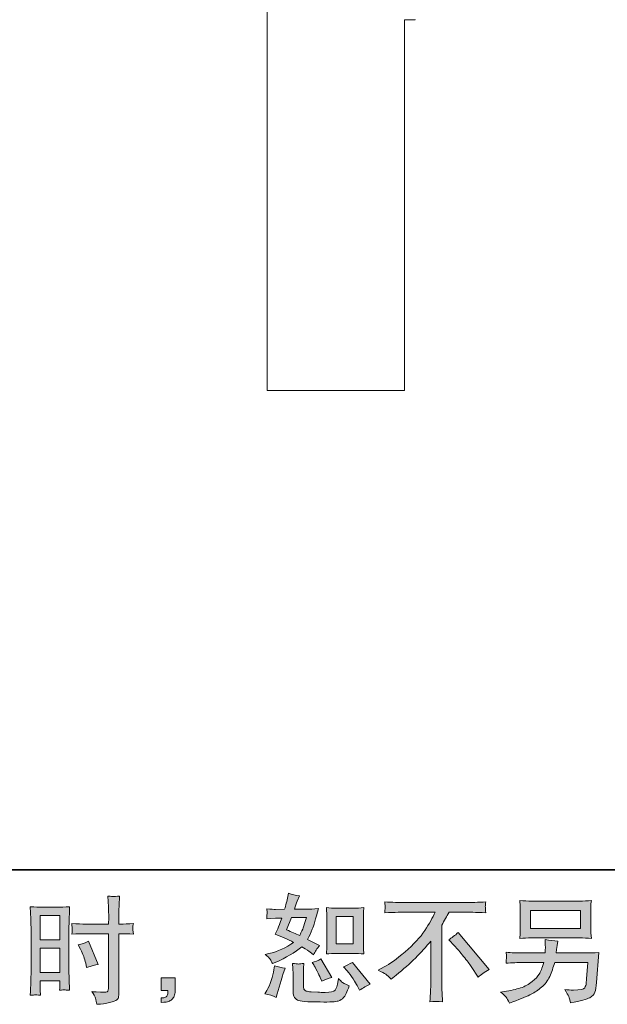
# Model space of a CAD drawing. Units: inches. Extents: x -438 to 651, y -780 to -4.
# Drawn here: x 240 to 378, y -779 to -549 of the extents above; entities that cross this region are included whole.
import ezdxf

# ---------------------------------------------------------------- set-up
doc = ezdxf.new("R2010")
doc.units = ezdxf.units.IN
doc.header["$MEASUREMENT"] = 0
doc.layers.add('图层 1', color=7, linetype='Continuous')

msp = doc.modelspace()

# ---------------------------------------------------------------- hatches: boundary and pattern name
at = {"layer": '图层 1'}
h = msp.add_hatch(color=7, dxfattribs=at)
h.dxf.hatch_style = 2
h.paths.add_polyline_path([(244.64, -758.59), (249.27, -758.59), (249.27, -764.3), (244.64, -764.3)])
edge = h.paths.add_edge_path()
edge.add_spline(control_points=[(243.49, -777.21), (243.64, -777.2), (244.04, -777.23), (244.69, -777.31), (244.69, -777.31), (244.64, -776.14), (244.64, -776.14), (244.64, -776.14), (244.64, -774.95), (244.64, -774.95), (244.64, -774.95), (244.64, -773.92), (244.64, -773.92), (244.64, -773.92), (249.27, -773.92), (249.27, -773.92), (249.27, -773.92), (249.27, -774.51), (249.27, -774.51), (249.27, -775), (249.26, -775.3), (249.25, -775.41), (249.24, -775.52), (249.23, -775.76), (249.21, -776.14), (249.81, -776.07), (250.18, -776.03), (250.34, -776.04), (250.51, -776.05), (250.91, -776.09), (251.56, -776.14), (251.56, -776.14), (251.48, -773.51), (251.48, -773.51), (251.48, -773.51), (251.4, -771.44), (251.4, -771.44), (251.4, -771.44), (251.4, -761.38), (251.4, -761.38), (251.4, -760.96), (251.41, -760.35), (251.44, -759.58), (251.46, -758.81), (251.51, -757.8), (251.56, -756.54), (250.47, -756.63), (249.45, -756.67), (248.49, -756.67), (248.49, -756.67), (245.36, -756.67), (245.36, -756.67), (244.42, -756.67), (243.41, -756.63), (242.34, -756.54), (242.34, -756.54), (242.45, -759.34), (242.45, -759.34), (242.49, -760.22), (242.51, -761.15), (242.51, -762.12), (242.51, -762.12), (242.51, -771.73), (242.51, -771.73), (242.51, -772.53), (242.49, -773.34), (242.45, -774.19), (242.42, -775.04), (242.38, -776.08), (242.34, -777.31), (242.97, -777.25), (243.35, -777.22), (243.49, -777.21)], knot_values=[0, 0, 0, 0, 1, 1, 1, 2, 2, 2, 3, 3, 3, 4, 4, 4, 5, 5, 5, 6, 6, 6, 7, 7, 7, 8, 8, 8, 9, 9, 9, 10, 10, 10, 11, 11, 11, 12, 12, 12, 13, 13, 13, 14, 14, 14, 15, 15, 15, 16, 16, 16, 17, 17, 17, 18, 18, 18, 19, 19, 19, 20, 20, 20, 21, 21, 21, 22, 22, 22, 23, 23, 23, 24, 24, 24, 24], degree=3, periodic=0)
h.paths.add_polyline_path([(244.64, -766.22), (249.27, -766.22), (249.27, -772), (244.64, -772)])
edge = h.paths.add_edge_path()
edge.add_spline(control_points=[(255.35, -762.86), (255.35, -762.86), (260.69, -762.86), (260.69, -762.86), (260.69, -762.86), (260.69, -775.11), (260.69, -775.11), (260.69, -775.11), (260.66, -775.68), (260.66, -775.68), (260.65, -775.91), (260.59, -776.13), (260.5, -776.34), (260.41, -776.55), (259.85, -776.62), (258.82, -776.55), (258.82, -776.55), (257.79, -776.52), (257.79, -776.52), (257.56, -776.52), (257.2, -776.49), (256.73, -776.44), (257.22, -777.13), (257.49, -777.56), (257.56, -777.74), (257.62, -777.92), (257.74, -778.48), (257.93, -779.42), (259.06, -779.4), (260.07, -779.27), (260.94, -779.02), (261.79, -778.78), (262.35, -778.56), (262.6, -778.37), (262.85, -778.18), (263, -777.92), (263.04, -777.58), (263.09, -777.23), (263.11, -776.85), (263.11, -776.44), (263.11, -776.44), (263.11, -762.86), (263.11, -762.86), (263.11, -762.86), (263.52, -762.86), (263.52, -762.86), (264.31, -762.86), (265.31, -762.89), (266.5, -762.96), (266.39, -762.23), (266.35, -761.73), (266.37, -761.46), (266.38, -761.18), (266.43, -760.86), (266.5, -760.51), (265.31, -760.58), (264.3, -760.61), (263.47, -760.61), (263.47, -760.61), (263.11, -760.61), (263.11, -760.61), (263.11, -760.61), (263.11, -759.07), (263.11, -759.07), (263.11, -757.97), (263.12, -757.13), (263.14, -756.56), (263.16, -755.99), (263.2, -755.15), (263.28, -754.03), (262.49, -754.1), (262.02, -754.14), (261.86, -754.14), (261.7, -754.15), (261.26, -754.12), (260.53, -754.03), (260.53, -754.03), (260.66, -756.55), (260.66, -756.55), (260.7, -757.43), (260.72, -758.27), (260.72, -759.07), (260.72, -759.07), (260.69, -760.61), (260.69, -760.61), (260.69, -760.61), (255.35, -760.61), (255.35, -760.61), (254.45, -760.61), (253.35, -760.58), (252.07, -760.51), (252.12, -761.18), (252.16, -761.59), (252.18, -761.74), (252.18, -761.93), (252.14, -762.34), (252.07, -762.96), (253.35, -762.89), (254.45, -762.86), (255.35, -762.86)], knot_values=[0, 0, 0, 0, 1, 1, 1, 2, 2, 2, 3, 3, 3, 4, 4, 4, 5, 5, 5, 6, 6, 6, 7, 7, 7, 8, 8, 8, 9, 9, 9, 10, 10, 10, 11, 11, 11, 12, 12, 12, 13, 13, 13, 14, 14, 14, 15, 15, 15, 16, 16, 16, 17, 17, 17, 18, 18, 18, 19, 19, 19, 20, 20, 20, 21, 21, 21, 22, 22, 22, 23, 23, 23, 24, 24, 24, 25, 25, 25, 26, 26, 26, 27, 27, 27, 28, 28, 28, 29, 29, 29, 30, 30, 30, 31, 31, 31, 32, 32, 32, 33, 33, 33, 33], degree=3, periodic=0)
edge = h.paths.add_edge_path()
edge.add_spline(control_points=[(254.11, -766.5), (254.69, -767.64), (255.1, -768.74), (255.33, -769.81), (255.33, -769.81), (255.55, -770.81), (255.55, -770.81), (256.74, -770.45), (257.63, -770.19), (258.21, -770.05), (258.21, -770.05), (255.98, -764.63), (255.98, -764.63), (255.17, -765.04), (254.37, -765.31), (253.57, -765.44), (253.57, -765.44), (254.11, -766.5), (254.11, -766.5)], knot_values=[0, 0, 0, 0, 1, 1, 1, 2, 2, 2, 3, 3, 3, 4, 4, 4, 5, 5, 5, 6, 6, 6, 6], degree=3, periodic=0)
h = msp.add_hatch(color=7, dxfattribs=at)
h.dxf.hatch_style = 2
edge = h.paths.add_edge_path()
edge.add_spline(control_points=[(314.1, -767.47), (314.1, -767.47), (318.07, -767.47), (318.07, -767.47), (318.83, -767.47), (319.66, -767.52), (320.55, -767.61), (320.55, -767.61), (320.44, -766.45), (320.44, -766.45), (320.43, -766.29), (320.42, -765.93), (320.42, -765.35), (320.42, -765.35), (320.42, -758.92), (320.42, -758.92), (320.42, -758.49), (320.42, -758.15), (320.43, -757.89), (320.44, -757.62), (320.48, -757.24), (320.55, -756.75), (319.69, -756.84), (318.87, -756.88), (318.1, -756.88), (318.1, -756.88), (314.1, -756.88), (314.1, -756.88), (313.33, -756.88), (312.55, -756.84), (311.75, -756.75), (311.84, -757.79), (311.89, -758.51), (311.89, -758.92), (311.89, -758.92), (311.89, -765.35), (311.89, -765.35), (311.89, -765.68), (311.87, -766.02), (311.84, -766.39), (311.81, -766.75), (311.79, -767.16), (311.75, -767.61), (312.56, -767.52), (313.35, -767.47), (314.1, -767.47)], knot_values=[0, 0, 0, 0, 1, 1, 1, 2, 2, 2, 3, 3, 3, 4, 4, 4, 5, 5, 5, 6, 6, 6, 7, 7, 7, 8, 8, 8, 9, 9, 9, 10, 10, 10, 11, 11, 11, 12, 12, 12, 13, 13, 13, 14, 14, 14, 15, 15, 15, 15], degree=3, periodic=0)
h.paths.add_polyline_path([(314.02, -758.8), (318, -758.8), (318, -765.23), (314.02, -765.23)])
edge = h.paths.add_edge_path()
edge.add_spline(control_points=[(316.61, -771.56), (317.06, -772.08), (317.53, -772.72), (318, -773.46), (318.48, -774.2), (318.82, -774.72), (319, -775.03), (319, -775.03), (319.54, -776.11), (319.54, -776.11), (320.34, -775.57), (321.16, -775.11), (322.01, -774.73), (322.01, -774.73), (317.89, -769.58), (317.89, -769.58), (317.16, -770), (316.46, -770.35), (315.77, -770.64), (315.77, -770.64), (316.61, -771.56), (316.61, -771.56)], knot_values=[0, 0, 0, 0, 1, 1, 1, 2, 2, 2, 3, 3, 3, 4, 4, 4, 5, 5, 5, 6, 6, 6, 7, 7, 7, 7], degree=3, periodic=0)
edge = h.paths.add_edge_path()
edge.add_spline(control_points=[(308.78, -770.18), (308.94, -770.43), (309.2, -770.91), (309.56, -771.62), (309.93, -772.34), (310.17, -772.84), (310.3, -773.13), (310.3, -773.13), (310.65, -774.03), (310.65, -774.03), (311.39, -773.68), (312.18, -773.38), (313.03, -773.1), (313.03, -773.1), (310.46, -768.77), (310.46, -768.77), (309.77, -769.16), (309.09, -769.45), (308.4, -769.63), (308.4, -769.63), (308.78, -770.18), (308.78, -770.18)], knot_values=[0, 0, 0, 0, 1, 1, 1, 2, 2, 2, 3, 3, 3, 4, 4, 4, 5, 5, 5, 6, 6, 6, 7, 7, 7, 7], degree=3, periodic=0)
edge = h.paths.add_edge_path()
edge.add_spline(control_points=[(299.99, -777.79), (299.99, -777.79), (300.24, -776.93), (300.24, -776.93), (300.24, -776.93), (300.92, -774.62), (300.92, -774.62), (301.22, -773.52), (301.44, -772.8), (301.57, -772.45), (301.57, -772.45), (302.08, -770.94), (302.08, -770.94), (301.23, -770.81), (300.41, -770.62), (299.61, -770.37), (299.61, -770.37), (299.45, -771.31), (299.45, -771.31), (299.33, -772.04), (299.1, -772.88), (298.78, -773.84), (298.47, -774.79), (298.14, -775.58), (297.8, -776.19), (297.8, -776.19), (297.36, -776.98), (297.36, -776.98), (298.29, -777.14), (299.16, -777.41), (299.99, -777.79)], knot_values=[0, 0, 0, 0, 1, 1, 1, 2, 2, 2, 3, 3, 3, 4, 4, 4, 5, 5, 5, 6, 6, 6, 7, 7, 7, 8, 8, 8, 9, 9, 9, 10, 10, 10, 10], degree=3, periodic=0)
edge = h.paths.add_edge_path()
edge.add_spline(control_points=[(305.23, -769.97), (304.96, -769.96), (304.49, -769.91), (303.8, -769.82), (303.8, -769.82), (303.91, -771.04), (303.91, -771.04), (303.92, -771.22), (303.93, -771.6), (303.93, -772.18), (303.93, -772.18), (303.93, -775.9), (303.93, -775.9), (303.93, -776.67), (304, -777.23), (304.11, -777.55), (304.24, -777.88), (304.53, -778.17), (304.99, -778.45), (305.45, -778.72), (307.21, -778.86), (310.29, -778.88), (312.62, -778.92), (314.03, -778.84), (314.52, -778.66), (315, -778.48), (315.43, -778.21), (315.79, -777.85), (316.15, -777.49), (316.59, -776.57), (317.09, -775.11), (316.13, -774.68), (315.54, -774.34), (315.3, -774.12), (315.07, -773.89), (314.84, -773.65), (314.62, -773.38), (314.62, -773.38), (314.54, -773.86), (314.54, -773.86), (314.34, -775.04), (314.09, -775.8), (313.78, -776.14), (313.48, -776.48), (312.7, -776.65), (311.45, -776.63), (310.82, -776.63), (310.26, -776.61), (309.77, -776.57), (309.77, -776.57), (308.15, -776.47), (308.15, -776.47), (307.64, -776.47), (307.26, -776.41), (307.02, -776.31), (306.77, -776.21), (306.6, -776.08), (306.5, -775.9), (306.4, -775.72), (306.36, -775.37), (306.36, -774.87), (306.36, -774.87), (306.36, -772.18), (306.36, -772.18), (306.36, -771.77), (306.36, -771.41), (306.36, -771.11), (306.37, -770.81), (306.42, -770.38), (306.49, -769.82), (305.91, -769.93), (305.49, -769.98), (305.23, -769.97)], knot_values=[0, 0, 0, 0, 1, 1, 1, 2, 2, 2, 3, 3, 3, 4, 4, 4, 5, 5, 5, 6, 6, 6, 7, 7, 7, 8, 8, 8, 9, 9, 9, 10, 10, 10, 11, 11, 11, 12, 12, 12, 13, 13, 13, 14, 14, 14, 15, 15, 15, 16, 16, 16, 17, 17, 17, 18, 18, 18, 19, 19, 19, 20, 20, 20, 21, 21, 21, 22, 22, 22, 23, 23, 23, 24, 24, 24, 24], degree=3, periodic=0)
edge = h.paths.add_edge_path()
edge.add_spline(control_points=[(298.57, -768.87), (298.74, -769.13), (298.93, -769.46), (299.13, -769.88), (299.13, -769.88), (299.75, -769.61), (299.75, -769.61), (302.32, -768.5), (304.4, -767.28), (306.01, -765.92), (307.12, -766.62), (307.74, -767.03), (307.88, -767.14), (307.88, -767.14), (308.7, -767.82), (308.7, -767.82), (309.09, -767.06), (309.58, -766.33), (310.16, -765.62), (310.16, -765.62), (307.34, -764.21), (307.34, -764.21), (307.76, -763.42), (308.12, -762.62), (308.43, -761.83), (308.73, -761.05), (309.23, -759.43), (309.92, -756.97), (308.65, -757.08), (307.83, -757.14), (307.45, -757.14), (307.45, -757.14), (304.28, -757.14), (304.28, -757.14), (304.49, -756.36), (304.71, -755.73), (304.93, -755.26), (304.93, -755.26), (305.47, -754.02), (305.47, -754.02), (304.51, -753.87), (303.64, -753.65), (302.87, -753.34), (302.87, -753.34), (302.7, -754.15), (302.7, -754.15), (302.49, -755.2), (302.24, -756.2), (301.97, -757.14), (301.97, -757.14), (299.86, -757.16), (299.86, -757.16), (299.48, -757.18), (298.78, -757.14), (297.77, -757.05), (297.77, -757.05), (297.85, -757.87), (297.85, -757.87), (297.85, -757.99), (297.84, -758.2), (297.82, -758.49), (297.81, -758.78), (297.79, -759.07), (297.77, -759.36), (297.77, -759.36), (298.61, -759.3), (298.61, -759.3), (298.61, -759.3), (299.86, -759.22), (299.86, -759.22), (299.86, -759.22), (301.3, -759.2), (301.3, -759.2), (300.9, -760.39), (300.58, -761.22), (300.35, -761.69), (300.35, -761.69), (299.72, -762.94), (299.72, -762.94), (301.31, -763.61), (302.76, -764.26), (304.06, -764.89), (302.27, -766.19), (300.34, -767.07), (298.26, -767.52), (298.26, -767.52), (297.39, -767.71), (297.39, -767.71), (298.01, -768.23), (298.39, -768.62), (298.57, -768.87)], knot_values=[0, 0, 0, 0, 1, 1, 1, 2, 2, 2, 3, 3, 3, 4, 4, 4, 5, 5, 5, 6, 6, 6, 7, 7, 7, 8, 8, 8, 9, 9, 9, 10, 10, 10, 11, 11, 11, 12, 12, 12, 13, 13, 13, 14, 14, 14, 15, 15, 15, 16, 16, 16, 17, 17, 17, 18, 18, 18, 19, 19, 19, 20, 20, 20, 21, 21, 21, 22, 22, 22, 23, 23, 23, 24, 24, 24, 25, 25, 25, 26, 26, 26, 27, 27, 27, 28, 28, 28, 29, 29, 29, 30, 30, 30, 30], degree=3, periodic=0)
edge = h.paths.add_edge_path()
edge.add_spline(control_points=[(303.55, -759.05), (303.55, -759.05), (307.1, -759.05), (307.1, -759.05), (307.1, -759.05), (306.8, -759.97), (306.8, -759.97), (306.8, -759.97), (306.34, -761.46), (306.34, -761.46), (306.21, -761.81), (305.93, -762.42), (305.5, -763.31), (304.54, -762.89), (303.52, -762.44), (302.43, -761.95), (302.43, -761.95), (303.55, -759.05), (303.55, -759.05)], knot_values=[0, 0, 0, 0, 1, 1, 1, 2, 2, 2, 3, 3, 3, 4, 4, 4, 5, 5, 5, 6, 6, 6, 6], degree=3, periodic=0)
h = msp.add_hatch(color=7, dxfattribs=at)
h.dxf.hatch_style = 2
edge = h.paths.add_edge_path()
edge.add_spline(control_points=[(323.86, -771.41), (323.86, -771.41), (325.32, -770.66), (325.32, -770.66), (326.55, -770.02), (328.18, -768.84), (330.21, -767.11), (332.23, -765.39), (333.77, -763.72), (334.81, -762.12), (335.86, -760.52), (336.68, -759.09), (337.27, -757.8), (337.27, -757.8), (330.64, -757.8), (330.64, -757.8), (329.63, -757.8), (327.89, -757.86), (325.43, -757.97), (325.47, -757.59), (325.49, -757.31), (325.5, -757.12), (325.51, -756.94), (325.51, -756.77), (325.52, -756.63), (325.53, -756.48), (325.51, -756.08), (325.43, -755.4), (327.11, -755.51), (328.8, -755.56), (330.5, -755.56), (330.5, -755.56), (343.97, -755.56), (343.97, -755.56), (345.69, -755.56), (347.4, -755.51), (349.12, -755.4), (349.07, -755.79), (349.03, -756.07), (349.02, -756.23), (349.01, -756.39), (349.01, -756.54), (349.02, -756.67), (349.03, -756.8), (349.07, -757.23), (349.12, -757.97), (346.75, -757.86), (345.07, -757.8), (344.08, -757.8), (344.08, -757.8), (340.5, -757.8), (340.5, -757.8), (339.96, -758.82), (339.39, -759.83), (338.79, -760.84), (338.79, -760.84), (338.79, -774.29), (338.79, -774.29), (338.77, -774.9), (338.8, -775.73), (338.87, -776.76), (338.87, -776.76), (338.98, -778.82), (338.98, -778.82), (337.87, -778.73), (336.88, -778.73), (336.03, -778.82), (336.09, -777.82), (336.13, -777), (336.17, -776.36), (336.21, -775.72), (336.22, -775.05), (336.22, -774.34), (336.22, -774.34), (336.22, -764.58), (336.22, -764.58), (334.13, -767.26), (331.43, -769.91), (328.14, -772.55), (328.14, -772.55), (326.92, -773.53), (326.92, -773.53), (326.44, -772.99), (326.02, -772.6), (325.69, -772.36), (325.35, -772.13), (324.75, -771.81), (323.86, -771.41)], knot_values=[0, 0, 0, 0, 1, 1, 1, 2, 2, 2, 3, 3, 3, 4, 4, 4, 5, 5, 5, 6, 6, 6, 7, 7, 7, 8, 8, 8, 9, 9, 9, 10, 10, 10, 11, 11, 11, 12, 12, 12, 13, 13, 13, 14, 14, 14, 15, 15, 15, 16, 16, 16, 17, 17, 17, 18, 18, 18, 19, 19, 19, 20, 20, 20, 21, 21, 21, 22, 22, 22, 23, 23, 23, 24, 24, 24, 25, 25, 25, 26, 26, 26, 27, 27, 27, 28, 28, 28, 29, 29, 29, 29], degree=3, periodic=0)
edge = h.paths.add_edge_path()
edge.add_spline(control_points=[(340.43, -764.27), (341.13, -763.86), (341.87, -763.3), (342.65, -762.59), (342.65, -762.59), (349.92, -771.24), (349.92, -771.24), (348.81, -771.91), (347.95, -772.52), (347.31, -773.06), (347.31, -773.06), (345.69, -770.54), (345.69, -770.54), (345.31, -769.96), (344.71, -769.17), (343.91, -768.19), (343.1, -767.2), (342.4, -766.38), (341.78, -765.71), (341.78, -765.71), (340.43, -764.27), (340.43, -764.27)], knot_values=[0, 0, 0, 0, 1, 1, 1, 2, 2, 2, 3, 3, 3, 4, 4, 4, 5, 5, 5, 6, 6, 6, 7, 7, 7, 7], degree=3, periodic=0)
h = msp.add_hatch(color=7, dxfattribs=at)
h.dxf.hatch_style = 2
h.paths.add_polyline_path([(359.64, -757.45), (371.31, -757.45), (371.31, -761.61), (359.64, -761.61)])
edge = h.paths.add_edge_path()
edge.add_spline(control_points=[(353.87, -777.72), (354.1, -778), (354.37, -778.48), (354.68, -779.15), (354.68, -779.15), (355.46, -778.85), (355.46, -778.85), (357.51, -778.09), (358.93, -777.5), (359.76, -777.06), (360.58, -776.63), (361.4, -776.08), (362.21, -775.41), (363.03, -774.74), (363.65, -773.9), (364.1, -772.89), (364.54, -771.88), (364.94, -770.79), (365.28, -769.63), (365.28, -769.63), (373.03, -769.63), (373.03, -769.63), (373.03, -769.63), (372.75, -773.46), (372.75, -773.46), (372.7, -774.02), (372.66, -774.4), (372.65, -774.6), (372.63, -774.81), (372.52, -775.12), (372.33, -775.52), (372.14, -775.91), (371.26, -776.1), (369.69, -776.09), (368.99, -776.09), (368.3, -776.05), (367.63, -775.98), (368.15, -776.81), (368.44, -777.28), (368.5, -777.4), (368.55, -777.51), (368.71, -778.07), (368.96, -779.07), (371.36, -778.64), (372.87, -778.24), (373.5, -777.88), (374.12, -777.51), (374.52, -777.09), (374.69, -776.61), (374.86, -776.13), (375, -775.36), (375.09, -774.3), (375.09, -774.3), (375.63, -767.28), (375.63, -767.28), (374.44, -767.36), (373.33, -767.39), (372.32, -767.39), (372.32, -767.39), (365.66, -767.39), (365.66, -767.39), (365.66, -767.39), (365.73, -766.58), (365.73, -766.58), (365.73, -766.58), (365.87, -765.6), (365.87, -765.6), (365.87, -765.6), (366, -764.63), (366, -764.63), (365.11, -764.56), (364.11, -764.42), (363.03, -764.22), (363.03, -764.22), (363.08, -765.52), (363.08, -765.52), (363.08, -765.52), (363.11, -766.01), (363.11, -766.01), (363.11, -766.12), (363.1, -766.3), (363.08, -766.56), (363.07, -766.82), (363.06, -767.1), (363.06, -767.39), (363.06, -767.39), (357.99, -767.39), (357.99, -767.39), (356.47, -767.39), (355.1, -767.34), (353.89, -767.23), (353.89, -767.23), (353.95, -768.04), (353.95, -768.04), (353.96, -768.37), (353.96, -768.55), (353.95, -768.59), (353.95, -768.64), (353.94, -768.77), (353.93, -768.95), (353.92, -769.14), (353.91, -769.43), (353.89, -769.8), (355.21, -769.69), (356.58, -769.63), (357.99, -769.63), (357.99, -769.63), (362.7, -769.63), (362.7, -769.63), (362.32, -770.92), (361.97, -771.82), (361.65, -772.35), (361.32, -772.87), (360.77, -773.45), (360, -774.09), (359.23, -774.73), (358.32, -775.23), (357.25, -775.58), (356.19, -775.93), (354.93, -776.21), (353.48, -776.41), (353.48, -776.41), (352.56, -776.55), (352.56, -776.55), (353.21, -777.05), (353.65, -777.44), (353.87, -777.72)], knot_values=[0, 0, 0, 0, 1, 1, 1, 2, 2, 2, 3, 3, 3, 4, 4, 4, 5, 5, 5, 6, 6, 6, 7, 7, 7, 8, 8, 8, 9, 9, 9, 10, 10, 10, 11, 11, 11, 12, 12, 12, 13, 13, 13, 14, 14, 14, 15, 15, 15, 16, 16, 16, 17, 17, 17, 18, 18, 18, 19, 19, 19, 20, 20, 20, 21, 21, 21, 22, 22, 22, 23, 23, 23, 24, 24, 24, 25, 25, 25, 26, 26, 26, 27, 27, 27, 28, 28, 28, 29, 29, 29, 30, 30, 30, 31, 31, 31, 32, 32, 32, 33, 33, 33, 34, 34, 34, 35, 35, 35, 36, 36, 36, 37, 37, 37, 38, 38, 38, 39, 39, 39, 40, 40, 40, 41, 41, 41, 42, 42, 42, 42], degree=3, periodic=0)
edge = h.paths.add_edge_path()
edge.add_spline(control_points=[(359.87, -763.85), (359.87, -763.85), (371.05, -763.85), (371.05, -763.85), (372, -763.85), (372.94, -763.9), (373.87, -763.99), (373.87, -763.99), (373.76, -762.65), (373.76, -762.65), (373.74, -762.47), (373.73, -762.01), (373.73, -761.26), (373.73, -761.26), (373.73, -757.85), (373.73, -757.85), (373.73, -757.22), (373.73, -756.74), (373.74, -756.42), (373.75, -756.11), (373.79, -755.65), (373.87, -755.08), (372.94, -755.17), (372, -755.21), (371.05, -755.21), (371.05, -755.21), (359.9, -755.21), (359.9, -755.21), (358.94, -755.21), (358, -755.17), (357.08, -755.08), (357.08, -755.08), (357.19, -756.38), (357.19, -756.38), (357.21, -756.58), (357.22, -757.07), (357.22, -757.85), (357.22, -757.85), (357.22, -761.23), (357.22, -761.23), (357.22, -761.83), (357.21, -762.3), (357.19, -762.62), (357.17, -762.95), (357.14, -763.41), (357.08, -763.99), (358, -763.9), (358.93, -763.85), (359.87, -763.85)], knot_values=[0, 0, 0, 0, 1, 1, 1, 2, 2, 2, 3, 3, 3, 4, 4, 4, 5, 5, 5, 6, 6, 6, 7, 7, 7, 8, 8, 8, 9, 9, 9, 10, 10, 10, 11, 11, 11, 12, 12, 12, 13, 13, 13, 14, 14, 14, 15, 15, 15, 16, 16, 16, 16], degree=3, periodic=0)
h = msp.add_hatch(color=7, dxfattribs=at)
h.dxf.hatch_style = 2
edge = h.paths.add_edge_path()
edge.add_spline(control_points=[(273, -773.19), (273, -773.19), (276.29, -773.19), (276.29, -773.19), (276.29, -773.19), (276.29, -776.29), (276.29, -776.29), (276.29, -776.76), (276.22, -777.16), (276.07, -777.49), (275.93, -777.81), (275.75, -778.07), (275.53, -778.27), (275.31, -778.47), (275.04, -778.63), (274.73, -778.74), (274.41, -778.86), (274.05, -778.93), (273.65, -778.95), (273.65, -778.95), (273, -779.01), (273, -779.01), (273, -779.01), (273, -777.89), (273, -777.89), (273.22, -777.89), (273.42, -777.88), (273.62, -777.87), (273.82, -777.85), (274, -777.79), (274.17, -777.68), (274.33, -777.57), (274.44, -777.41), (274.49, -777.23), (274.55, -777.04), (274.57, -776.85), (274.57, -776.67), (274.57, -776.67), (274.57, -776.19), (274.57, -776.19), (274.57, -776.19), (273, -776.19), (273, -776.19), (273, -776.19), (273, -773.19), (273, -773.19)], knot_values=[0, 0, 0, 0, 1, 1, 1, 2, 2, 2, 3, 3, 3, 4, 4, 4, 5, 5, 5, 6, 6, 6, 7, 7, 7, 8, 8, 8, 9, 9, 9, 10, 10, 10, 11, 11, 11, 12, 12, 12, 13, 13, 13, 14, 14, 14, 15, 15, 15, 15], degree=3, periodic=0)

# ---------------------------------------------------------------- linework, layer by layer
at = {"layer": '图层 1', "color": 7, "lineweight": 35}
msp.add_lwpolyline([(651.41, -747.91), (-434.99, -747.91), (-434.99, -44.22), (651.41, -44.22), (651.41, -747.91), (651.41, -747.91)], dxfattribs=at)
at = {"layer": '图层 1', "color": 7, "lineweight": 9}
for points in [[(297.88, -498.52), (297.88, -635.5)], [(330.07, -635.5), (330.07, -548.55)], [(330.07, -548.55), (332.52, -548.55)], [(332.52, -548.55), (332.54, -548.55), (332.56, -548.55), (332.58, -548.55), (332.58, -548.53)], [(297.88, -635.5), (313.98, -635.5)], [(313.98, -635.5), (330.07, -635.5)]]:
    msp.add_lwpolyline(points, dxfattribs=at)
at = {"layer": '图层 1', "color": 7, "lineweight": 0}
for points in [[(244.64, -758.59), (249.27, -758.59), (249.27, -764.3), (244.64, -764.3), (244.64, -758.59)], [(314.02, -758.8), (318, -758.8), (318, -765.23), (314.02, -765.23), (314.02, -758.8)], [(359.64, -757.45), (371.31, -757.45), (371.31, -761.61), (359.64, -761.61), (359.64, -757.45)], [(244.64, -766.22), (249.27, -766.22), (249.27, -772), (244.64, -772), (244.64, -766.22)]]:
    msp.add_lwpolyline(points, dxfattribs=at)
for points, knots in [([(255.35, -762.86), (255.35, -762.86), (260.69, -762.86), (260.69, -762.86), (260.69, -762.86), (260.69, -775.11), (260.69, -775.11), (260.69, -775.11), (260.66, -775.68), (260.66, -775.68), (260.65, -775.91), (260.59, -776.13), (260.5, -776.34), (260.41, -776.55), (259.85, -776.62), (258.82, -776.55), (258.82, -776.55), (257.79, -776.52), (257.79, -776.52), (257.56, -776.52), (257.2, -776.49), (256.73, -776.44), (257.22, -777.13), (257.49, -777.56), (257.56, -777.74), (257.62, -777.92), (257.74, -778.48), (257.93, -779.42), (259.06, -779.4), (260.07, -779.27), (260.94, -779.02), (261.79, -778.78), (262.35, -778.56), (262.6, -778.37), (262.85, -778.18), (263, -777.92), (263.04, -777.58), (263.09, -777.23), (263.11, -776.85), (263.11, -776.44), (263.11, -776.44), (263.11, -762.86), (263.11, -762.86), (263.11, -762.86), (263.52, -762.86), (263.52, -762.86), (264.31, -762.86), (265.31, -762.89), (266.5, -762.96), (266.39, -762.23), (266.35, -761.73), (266.37, -761.46), (266.38, -761.18), (266.43, -760.86), (266.5, -760.51), (265.31, -760.58), (264.3, -760.61), (263.47, -760.61), (263.47, -760.61), (263.11, -760.61), (263.11, -760.61), (263.11, -760.61), (263.11, -759.07), (263.11, -759.07), (263.11, -757.97), (263.12, -757.13), (263.14, -756.56), (263.16, -755.99), (263.2, -755.15), (263.28, -754.03), (262.49, -754.1), (262.02, -754.14), (261.86, -754.14), (261.7, -754.15), (261.26, -754.12), (260.53, -754.03), (260.53, -754.03), (260.66, -756.55), (260.66, -756.55), (260.7, -757.43), (260.72, -758.27), (260.72, -759.07), (260.72, -759.07), (260.69, -760.61), (260.69, -760.61), (260.69, -760.61), (255.35, -760.61), (255.35, -760.61), (254.45, -760.61), (253.35, -760.58), (252.07, -760.51), (252.12, -761.18), (252.16, -761.59), (252.18, -761.74), (252.18, -761.93), (252.14, -762.34), (252.07, -762.96), (253.35, -762.89), (254.45, -762.86), (255.35, -762.86)], [0, 0, 0, 0, 1, 1, 1, 2, 2, 2, 3, 3, 3, 4, 4, 4, 5, 5, 5, 6, 6, 6, 7, 7, 7, 8, 8, 8, 9, 9, 9, 10, 10, 10, 11, 11, 11, 12, 12, 12, 13, 13, 13, 14, 14, 14, 15, 15, 15, 16, 16, 16, 17, 17, 17, 18, 18, 18, 19, 19, 19, 20, 20, 20, 21, 21, 21, 22, 22, 22, 23, 23, 23, 24, 24, 24, 25, 25, 25, 26, 26, 26, 27, 27, 27, 28, 28, 28, 29, 29, 29, 30, 30, 30, 31, 31, 31, 32, 32, 32, 33, 33, 33, 33]), ([(298.57, -768.87), (298.74, -769.13), (298.93, -769.46), (299.13, -769.88), (299.13, -769.88), (299.75, -769.61), (299.75, -769.61), (302.32, -768.5), (304.4, -767.28), (306.01, -765.92), (307.12, -766.62), (307.74, -767.03), (307.88, -767.14), (307.88, -767.14), (308.7, -767.82), (308.7, -767.82), (309.09, -767.06), (309.58, -766.33), (310.16, -765.62), (310.16, -765.62), (307.34, -764.21), (307.34, -764.21), (307.76, -763.42), (308.12, -762.62), (308.43, -761.83), (308.73, -761.05), (309.23, -759.43), (309.92, -756.97), (308.65, -757.08), (307.83, -757.14), (307.45, -757.14), (307.45, -757.14), (304.28, -757.14), (304.28, -757.14), (304.49, -756.36), (304.71, -755.73), (304.93, -755.26), (304.93, -755.26), (305.47, -754.02), (305.47, -754.02), (304.51, -753.87), (303.64, -753.65), (302.87, -753.34), (302.87, -753.34), (302.7, -754.15), (302.7, -754.15), (302.49, -755.2), (302.24, -756.2), (301.97, -757.14), (301.97, -757.14), (299.86, -757.16), (299.86, -757.16), (299.48, -757.18), (298.78, -757.14), (297.77, -757.05), (297.77, -757.05), (297.85, -757.87), (297.85, -757.87), (297.85, -757.99), (297.84, -758.2), (297.82, -758.49), (297.81, -758.78), (297.79, -759.07), (297.77, -759.36), (297.77, -759.36), (298.61, -759.3), (298.61, -759.3), (298.61, -759.3), (299.86, -759.22), (299.86, -759.22), (299.86, -759.22), (301.3, -759.2), (301.3, -759.2), (300.9, -760.39), (300.58, -761.22), (300.35, -761.69), (300.35, -761.69), (299.72, -762.94), (299.72, -762.94), (301.31, -763.61), (302.76, -764.26), (304.06, -764.89), (302.27, -766.19), (300.34, -767.07), (298.26, -767.52), (298.26, -767.52), (297.39, -767.71), (297.39, -767.71), (298.01, -768.23), (298.39, -768.62), (298.57, -768.87)], [0, 0, 0, 0, 1, 1, 1, 2, 2, 2, 3, 3, 3, 4, 4, 4, 5, 5, 5, 6, 6, 6, 7, 7, 7, 8, 8, 8, 9, 9, 9, 10, 10, 10, 11, 11, 11, 12, 12, 12, 13, 13, 13, 14, 14, 14, 15, 15, 15, 16, 16, 16, 17, 17, 17, 18, 18, 18, 19, 19, 19, 20, 20, 20, 21, 21, 21, 22, 22, 22, 23, 23, 23, 24, 24, 24, 25, 25, 25, 26, 26, 26, 27, 27, 27, 28, 28, 28, 29, 29, 29, 30, 30, 30, 30]), ([(243.49, -777.21), (243.64, -777.2), (244.04, -777.23), (244.69, -777.31), (244.69, -777.31), (244.64, -776.14), (244.64, -776.14), (244.64, -776.14), (244.64, -774.95), (244.64, -774.95), (244.64, -774.95), (244.64, -773.92), (244.64, -773.92), (244.64, -773.92), (249.27, -773.92), (249.27, -773.92), (249.27, -773.92), (249.27, -774.51), (249.27, -774.51), (249.27, -775), (249.26, -775.3), (249.25, -775.41), (249.24, -775.52), (249.23, -775.76), (249.21, -776.14), (249.81, -776.07), (250.18, -776.03), (250.34, -776.04), (250.51, -776.05), (250.91, -776.09), (251.56, -776.14), (251.56, -776.14), (251.48, -773.51), (251.48, -773.51), (251.48, -773.51), (251.4, -771.44), (251.4, -771.44), (251.4, -771.44), (251.4, -761.38), (251.4, -761.38), (251.4, -760.96), (251.41, -760.35), (251.44, -759.58), (251.46, -758.81), (251.51, -757.8), (251.56, -756.54), (250.47, -756.63), (249.45, -756.67), (248.49, -756.67), (248.49, -756.67), (245.36, -756.67), (245.36, -756.67), (244.42, -756.67), (243.41, -756.63), (242.34, -756.54), (242.34, -756.54), (242.45, -759.34), (242.45, -759.34), (242.49, -760.22), (242.51, -761.15), (242.51, -762.12), (242.51, -762.12), (242.51, -771.73), (242.51, -771.73), (242.51, -772.53), (242.49, -773.34), (242.45, -774.19), (242.42, -775.04), (242.38, -776.08), (242.34, -777.31), (242.97, -777.25), (243.35, -777.22), (243.49, -777.21)], [0, 0, 0, 0, 1, 1, 1, 2, 2, 2, 3, 3, 3, 4, 4, 4, 5, 5, 5, 6, 6, 6, 7, 7, 7, 8, 8, 8, 9, 9, 9, 10, 10, 10, 11, 11, 11, 12, 12, 12, 13, 13, 13, 14, 14, 14, 15, 15, 15, 16, 16, 16, 17, 17, 17, 18, 18, 18, 19, 19, 19, 20, 20, 20, 21, 21, 21, 22, 22, 22, 23, 23, 23, 24, 24, 24, 24]), ([(314.1, -767.47), (314.1, -767.47), (318.07, -767.47), (318.07, -767.47), (318.83, -767.47), (319.66, -767.52), (320.55, -767.61), (320.55, -767.61), (320.44, -766.45), (320.44, -766.45), (320.43, -766.29), (320.42, -765.93), (320.42, -765.35), (320.42, -765.35), (320.42, -758.92), (320.42, -758.92), (320.42, -758.49), (320.42, -758.15), (320.43, -757.89), (320.44, -757.62), (320.48, -757.24), (320.55, -756.75), (319.69, -756.84), (318.87, -756.88), (318.1, -756.88), (318.1, -756.88), (314.1, -756.88), (314.1, -756.88), (313.33, -756.88), (312.55, -756.84), (311.75, -756.75), (311.84, -757.79), (311.89, -758.51), (311.89, -758.92), (311.89, -758.92), (311.89, -765.35), (311.89, -765.35), (311.89, -765.68), (311.87, -766.02), (311.84, -766.39), (311.81, -766.75), (311.79, -767.16), (311.75, -767.61), (312.56, -767.52), (313.35, -767.47), (314.1, -767.47)], [0, 0, 0, 0, 1, 1, 1, 2, 2, 2, 3, 3, 3, 4, 4, 4, 5, 5, 5, 6, 6, 6, 7, 7, 7, 8, 8, 8, 9, 9, 9, 10, 10, 10, 11, 11, 11, 12, 12, 12, 13, 13, 13, 14, 14, 14, 15, 15, 15, 15]), ([(323.86, -771.41), (323.86, -771.41), (325.32, -770.66), (325.32, -770.66), (326.55, -770.02), (328.18, -768.84), (330.21, -767.11), (332.23, -765.39), (333.77, -763.72), (334.81, -762.12), (335.86, -760.52), (336.68, -759.09), (337.27, -757.8), (337.27, -757.8), (330.64, -757.8), (330.64, -757.8), (329.63, -757.8), (327.89, -757.86), (325.43, -757.97), (325.47, -757.59), (325.49, -757.31), (325.5, -757.12), (325.51, -756.94), (325.51, -756.77), (325.52, -756.63), (325.53, -756.48), (325.51, -756.08), (325.43, -755.4), (327.11, -755.51), (328.8, -755.56), (330.5, -755.56), (330.5, -755.56), (343.97, -755.56), (343.97, -755.56), (345.69, -755.56), (347.4, -755.51), (349.12, -755.4), (349.07, -755.79), (349.03, -756.07), (349.02, -756.23), (349.01, -756.39), (349.01, -756.54), (349.02, -756.67), (349.03, -756.8), (349.07, -757.23), (349.12, -757.97), (346.75, -757.86), (345.07, -757.8), (344.08, -757.8), (344.08, -757.8), (340.5, -757.8), (340.5, -757.8), (339.96, -758.82), (339.39, -759.83), (338.79, -760.84), (338.79, -760.84), (338.79, -774.29), (338.79, -774.29), (338.77, -774.9), (338.8, -775.73), (338.87, -776.76), (338.87, -776.76), (338.98, -778.82), (338.98, -778.82), (337.87, -778.73), (336.88, -778.73), (336.03, -778.82), (336.09, -777.82), (336.13, -777), (336.17, -776.36), (336.21, -775.72), (336.22, -775.05), (336.22, -774.34), (336.22, -774.34), (336.22, -764.58), (336.22, -764.58), (334.13, -767.26), (331.43, -769.91), (328.14, -772.55), (328.14, -772.55), (326.92, -773.53), (326.92, -773.53), (326.44, -772.99), (326.02, -772.6), (325.69, -772.36), (325.35, -772.13), (324.75, -771.81), (323.86, -771.41)], [0, 0, 0, 0, 1, 1, 1, 2, 2, 2, 3, 3, 3, 4, 4, 4, 5, 5, 5, 6, 6, 6, 7, 7, 7, 8, 8, 8, 9, 9, 9, 10, 10, 10, 11, 11, 11, 12, 12, 12, 13, 13, 13, 14, 14, 14, 15, 15, 15, 16, 16, 16, 17, 17, 17, 18, 18, 18, 19, 19, 19, 20, 20, 20, 21, 21, 21, 22, 22, 22, 23, 23, 23, 24, 24, 24, 25, 25, 25, 26, 26, 26, 27, 27, 27, 28, 28, 28, 29, 29, 29, 29]), ([(359.87, -763.85), (359.87, -763.85), (371.05, -763.85), (371.05, -763.85), (372, -763.85), (372.94, -763.9), (373.87, -763.99), (373.87, -763.99), (373.76, -762.65), (373.76, -762.65), (373.74, -762.47), (373.73, -762.01), (373.73, -761.26), (373.73, -761.26), (373.73, -757.85), (373.73, -757.85), (373.73, -757.22), (373.73, -756.74), (373.74, -756.42), (373.75, -756.11), (373.79, -755.65), (373.87, -755.08), (372.94, -755.17), (372, -755.21), (371.05, -755.21), (371.05, -755.21), (359.9, -755.21), (359.9, -755.21), (358.94, -755.21), (358, -755.17), (357.08, -755.08), (357.08, -755.08), (357.19, -756.38), (357.19, -756.38), (357.21, -756.58), (357.22, -757.07), (357.22, -757.85), (357.22, -757.85), (357.22, -761.23), (357.22, -761.23), (357.22, -761.83), (357.21, -762.3), (357.19, -762.62), (357.17, -762.95), (357.14, -763.41), (357.08, -763.99), (358, -763.9), (358.93, -763.85), (359.87, -763.85)], [0, 0, 0, 0, 1, 1, 1, 2, 2, 2, 3, 3, 3, 4, 4, 4, 5, 5, 5, 6, 6, 6, 7, 7, 7, 8, 8, 8, 9, 9, 9, 10, 10, 10, 11, 11, 11, 12, 12, 12, 13, 13, 13, 14, 14, 14, 15, 15, 15, 16, 16, 16, 16]), ([(303.55, -759.05), (303.55, -759.05), (307.1, -759.05), (307.1, -759.05), (307.1, -759.05), (306.8, -759.97), (306.8, -759.97), (306.8, -759.97), (306.34, -761.46), (306.34, -761.46), (306.21, -761.81), (305.93, -762.42), (305.5, -763.31), (304.54, -762.89), (303.52, -762.44), (302.43, -761.95), (302.43, -761.95), (303.55, -759.05), (303.55, -759.05)], [0, 0, 0, 0, 1, 1, 1, 2, 2, 2, 3, 3, 3, 4, 4, 4, 5, 5, 5, 6, 6, 6, 6]), ([(340.43, -764.27), (341.13, -763.86), (341.87, -763.3), (342.65, -762.59), (342.65, -762.59), (349.92, -771.24), (349.92, -771.24), (348.81, -771.91), (347.95, -772.52), (347.31, -773.06), (347.31, -773.06), (345.69, -770.54), (345.69, -770.54), (345.31, -769.96), (344.71, -769.17), (343.91, -768.19), (343.1, -767.2), (342.4, -766.38), (341.78, -765.71), (341.78, -765.71), (340.43, -764.27), (340.43, -764.27)], [0, 0, 0, 0, 1, 1, 1, 2, 2, 2, 3, 3, 3, 4, 4, 4, 5, 5, 5, 6, 6, 6, 7, 7, 7, 7]), ([(254.11, -766.5), (254.69, -767.64), (255.1, -768.74), (255.33, -769.81), (255.33, -769.81), (255.55, -770.81), (255.55, -770.81), (256.74, -770.45), (257.63, -770.19), (258.21, -770.05), (258.21, -770.05), (255.98, -764.63), (255.98, -764.63), (255.17, -765.04), (254.37, -765.31), (253.57, -765.44), (253.57, -765.44), (254.11, -766.5), (254.11, -766.5)], [0, 0, 0, 0, 1, 1, 1, 2, 2, 2, 3, 3, 3, 4, 4, 4, 5, 5, 5, 6, 6, 6, 6]), ([(353.87, -777.72), (354.1, -778), (354.37, -778.48), (354.68, -779.15), (354.68, -779.15), (355.46, -778.85), (355.46, -778.85), (357.51, -778.09), (358.93, -777.5), (359.76, -777.06), (360.58, -776.63), (361.4, -776.08), (362.21, -775.41), (363.03, -774.74), (363.65, -773.9), (364.1, -772.89), (364.54, -771.88), (364.94, -770.79), (365.28, -769.63), (365.28, -769.63), (373.03, -769.63), (373.03, -769.63), (373.03, -769.63), (372.75, -773.46), (372.75, -773.46), (372.7, -774.02), (372.66, -774.4), (372.65, -774.6), (372.63, -774.81), (372.52, -775.12), (372.33, -775.52), (372.14, -775.91), (371.26, -776.1), (369.69, -776.09), (368.99, -776.09), (368.3, -776.05), (367.63, -775.98), (368.15, -776.81), (368.44, -777.28), (368.5, -777.4), (368.55, -777.51), (368.71, -778.07), (368.96, -779.07), (371.36, -778.64), (372.87, -778.24), (373.5, -777.88), (374.12, -777.51), (374.52, -777.09), (374.69, -776.61), (374.86, -776.13), (375, -775.36), (375.09, -774.3), (375.09, -774.3), (375.63, -767.28), (375.63, -767.28), (374.44, -767.36), (373.33, -767.39), (372.32, -767.39), (372.32, -767.39), (365.66, -767.39), (365.66, -767.39), (365.66, -767.39), (365.73, -766.58), (365.73, -766.58), (365.73, -766.58), (365.87, -765.6), (365.87, -765.6), (365.87, -765.6), (366, -764.63), (366, -764.63), (365.11, -764.56), (364.11, -764.42), (363.03, -764.22), (363.03, -764.22), (363.08, -765.52), (363.08, -765.52), (363.08, -765.52), (363.11, -766.01), (363.11, -766.01), (363.11, -766.12), (363.1, -766.3), (363.08, -766.56), (363.07, -766.82), (363.06, -767.1), (363.06, -767.39), (363.06, -767.39), (357.99, -767.39), (357.99, -767.39), (356.47, -767.39), (355.1, -767.34), (353.89, -767.23), (353.89, -767.23), (353.95, -768.04), (353.95, -768.04), (353.96, -768.37), (353.96, -768.55), (353.95, -768.59), (353.95, -768.64), (353.94, -768.77), (353.93, -768.95), (353.92, -769.14), (353.91, -769.43), (353.89, -769.8), (355.21, -769.69), (356.58, -769.63), (357.99, -769.63), (357.99, -769.63), (362.7, -769.63), (362.7, -769.63), (362.32, -770.92), (361.97, -771.82), (361.65, -772.35), (361.32, -772.87), (360.77, -773.45), (360, -774.09), (359.23, -774.73), (358.32, -775.23), (357.25, -775.58), (356.19, -775.93), (354.93, -776.21), (353.48, -776.41), (353.48, -776.41), (352.56, -776.55), (352.56, -776.55), (353.21, -777.05), (353.65, -777.44), (353.87, -777.72)], [0, 0, 0, 0, 1, 1, 1, 2, 2, 2, 3, 3, 3, 4, 4, 4, 5, 5, 5, 6, 6, 6, 7, 7, 7, 8, 8, 8, 9, 9, 9, 10, 10, 10, 11, 11, 11, 12, 12, 12, 13, 13, 13, 14, 14, 14, 15, 15, 15, 16, 16, 16, 17, 17, 17, 18, 18, 18, 19, 19, 19, 20, 20, 20, 21, 21, 21, 22, 22, 22, 23, 23, 23, 24, 24, 24, 25, 25, 25, 26, 26, 26, 27, 27, 27, 28, 28, 28, 29, 29, 29, 30, 30, 30, 31, 31, 31, 32, 32, 32, 33, 33, 33, 34, 34, 34, 35, 35, 35, 36, 36, 36, 37, 37, 37, 38, 38, 38, 39, 39, 39, 40, 40, 40, 41, 41, 41, 42, 42, 42, 42]), ([(308.78, -770.18), (308.94, -770.43), (309.2, -770.91), (309.56, -771.62), (309.93, -772.34), (310.17, -772.84), (310.3, -773.13), (310.3, -773.13), (310.65, -774.03), (310.65, -774.03), (311.39, -773.68), (312.18, -773.38), (313.03, -773.1), (313.03, -773.1), (310.46, -768.77), (310.46, -768.77), (309.77, -769.16), (309.09, -769.45), (308.4, -769.63), (308.4, -769.63), (308.78, -770.18), (308.78, -770.18)], [0, 0, 0, 0, 1, 1, 1, 2, 2, 2, 3, 3, 3, 4, 4, 4, 5, 5, 5, 6, 6, 6, 7, 7, 7, 7]), ([(299.99, -777.79), (299.99, -777.79), (300.24, -776.93), (300.24, -776.93), (300.24, -776.93), (300.92, -774.62), (300.92, -774.62), (301.22, -773.52), (301.44, -772.8), (301.57, -772.45), (301.57, -772.45), (302.08, -770.94), (302.08, -770.94), (301.23, -770.81), (300.41, -770.62), (299.61, -770.37), (299.61, -770.37), (299.45, -771.31), (299.45, -771.31), (299.33, -772.04), (299.1, -772.88), (298.78, -773.84), (298.47, -774.79), (298.14, -775.58), (297.8, -776.19), (297.8, -776.19), (297.36, -776.98), (297.36, -776.98), (298.29, -777.14), (299.16, -777.41), (299.99, -777.79)], [0, 0, 0, 0, 1, 1, 1, 2, 2, 2, 3, 3, 3, 4, 4, 4, 5, 5, 5, 6, 6, 6, 7, 7, 7, 8, 8, 8, 9, 9, 9, 10, 10, 10, 10]), ([(305.23, -769.97), (304.96, -769.96), (304.49, -769.91), (303.8, -769.82), (303.8, -769.82), (303.91, -771.04), (303.91, -771.04), (303.92, -771.22), (303.93, -771.6), (303.93, -772.18), (303.93, -772.18), (303.93, -775.9), (303.93, -775.9), (303.93, -776.67), (304, -777.23), (304.11, -777.55), (304.24, -777.88), (304.53, -778.17), (304.99, -778.45), (305.45, -778.72), (307.21, -778.86), (310.29, -778.88), (312.62, -778.92), (314.03, -778.84), (314.52, -778.66), (315, -778.48), (315.43, -778.21), (315.79, -777.85), (316.15, -777.49), (316.59, -776.57), (317.09, -775.11), (316.13, -774.68), (315.54, -774.34), (315.3, -774.12), (315.07, -773.89), (314.84, -773.65), (314.62, -773.38), (314.62, -773.38), (314.54, -773.86), (314.54, -773.86), (314.34, -775.04), (314.09, -775.8), (313.78, -776.14), (313.48, -776.48), (312.7, -776.65), (311.45, -776.63), (310.82, -776.63), (310.26, -776.61), (309.77, -776.57), (309.77, -776.57), (308.15, -776.47), (308.15, -776.47), (307.64, -776.47), (307.26, -776.41), (307.02, -776.31), (306.77, -776.21), (306.6, -776.08), (306.5, -775.9), (306.4, -775.72), (306.36, -775.37), (306.36, -774.87), (306.36, -774.87), (306.36, -772.18), (306.36, -772.18), (306.36, -771.77), (306.36, -771.41), (306.36, -771.11), (306.37, -770.81), (306.42, -770.38), (306.49, -769.82), (305.91, -769.93), (305.49, -769.98), (305.23, -769.97)], [0, 0, 0, 0, 1, 1, 1, 2, 2, 2, 3, 3, 3, 4, 4, 4, 5, 5, 5, 6, 6, 6, 7, 7, 7, 8, 8, 8, 9, 9, 9, 10, 10, 10, 11, 11, 11, 12, 12, 12, 13, 13, 13, 14, 14, 14, 15, 15, 15, 16, 16, 16, 17, 17, 17, 18, 18, 18, 19, 19, 19, 20, 20, 20, 21, 21, 21, 22, 22, 22, 23, 23, 23, 24, 24, 24, 24]), ([(316.61, -771.56), (317.06, -772.08), (317.53, -772.72), (318, -773.46), (318.48, -774.2), (318.82, -774.72), (319, -775.03), (319, -775.03), (319.54, -776.11), (319.54, -776.11), (320.34, -775.57), (321.16, -775.11), (322.01, -774.73), (322.01, -774.73), (317.89, -769.58), (317.89, -769.58), (317.16, -770), (316.46, -770.35), (315.77, -770.64), (315.77, -770.64), (316.61, -771.56), (316.61, -771.56)], [0, 0, 0, 0, 1, 1, 1, 2, 2, 2, 3, 3, 3, 4, 4, 4, 5, 5, 5, 6, 6, 6, 7, 7, 7, 7]), ([(273, -773.19), (273, -773.19), (276.29, -773.19), (276.29, -773.19), (276.29, -773.19), (276.29, -776.29), (276.29, -776.29), (276.29, -776.76), (276.22, -777.16), (276.07, -777.49), (275.93, -777.81), (275.75, -778.07), (275.53, -778.27), (275.31, -778.47), (275.04, -778.63), (274.73, -778.74), (274.41, -778.86), (274.05, -778.93), (273.65, -778.95), (273.65, -778.95), (273, -779.01), (273, -779.01), (273, -779.01), (273, -777.89), (273, -777.89), (273.22, -777.89), (273.42, -777.88), (273.62, -777.87), (273.82, -777.85), (274, -777.79), (274.17, -777.68), (274.33, -777.57), (274.44, -777.41), (274.49, -777.23), (274.55, -777.04), (274.57, -776.85), (274.57, -776.67), (274.57, -776.67), (274.57, -776.19), (274.57, -776.19), (274.57, -776.19), (273, -776.19), (273, -776.19), (273, -776.19), (273, -773.19), (273, -773.19)], [0, 0, 0, 0, 1, 1, 1, 2, 2, 2, 3, 3, 3, 4, 4, 4, 5, 5, 5, 6, 6, 6, 7, 7, 7, 8, 8, 8, 9, 9, 9, 10, 10, 10, 11, 11, 11, 12, 12, 12, 13, 13, 13, 14, 14, 14, 15, 15, 15, 15])]:
    msp.add_open_spline(points, degree=3, knots=knots, dxfattribs=at)

doc.saveas('drawing.dxf')
